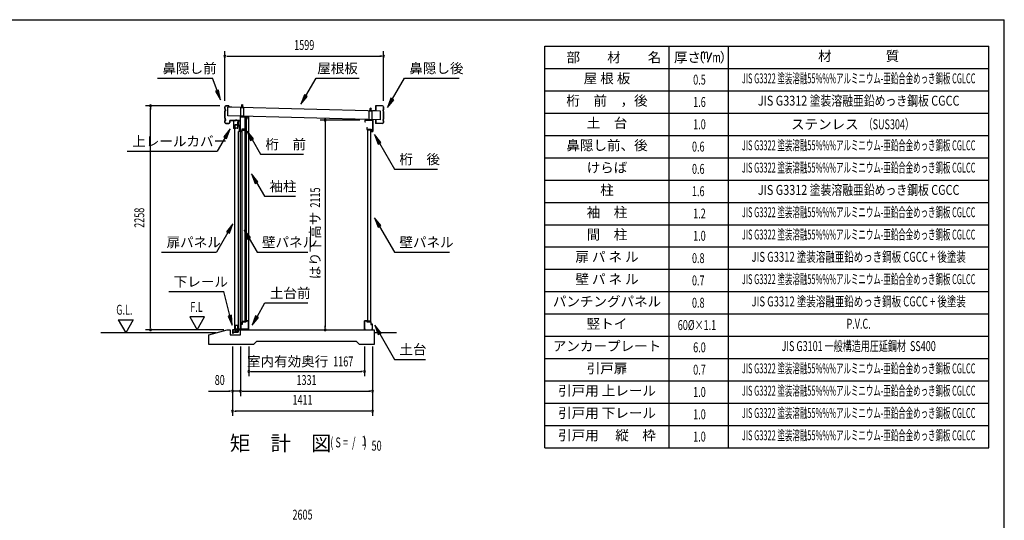
# Model space of a CAD drawing. Extents: x 543 to 20478, y 226 to 14052.
# Drawn here: x 10556 to 20478, y 9003 to 14052 of the extents above; entities that cross this region are included whole.
import ezdxf
from ezdxf.enums import TextEntityAlignment as Align

# ---------------------------------------------------------------- set-up
doc = ezdxf.new("R2010")
doc.units = 0
doc.header["$LTSCALE"] = 50
doc.header["$MEASUREMENT"] = 0
doc.linetypes.add('DASHED', pattern=[0.75, 0.5, -0.25])
for name, color, linetype in [('HIKIDASHI', 6, 'CONTINUOUS'), ('LM1', 1, 'CONTINUOUS'), ('LM2', 2, 'CONTINUOUS'), ('LM3', 4, 'CONTINUOUS'), ('LW1', 4, 'CONTINUOUS'), ('M1', 4, 'CONTINUOUS'), ('SUNPOU', 4, 'CONTINUOUS'), ('WAKUSEN-01', 50, 'CONTINUOUS'), ('ガイドロ_ラ_', 7, 'CONTINUOUS'), ('パネル受フレ_ム', 2, 'CONTINUOUS'), ('レ_ルカバ_２５', 2, 'CONTINUOUS'), ('上レ_ル２５', 4, 'CONTINUOUS'), ('下レ_ル２５', 4, 'CONTINUOUS'), ('土台横', 6, 'CONTINUOUS'), ('壁パネル', 4, 'CONTINUOUS'), ('屋根', 7, 'CONTINUOUS'), ('布基礎', 2, 'CONTINUOUS'), ('戸車', 7, 'CONTINUOUS'), ('扉上枠２５', 7, 'CONTINUOUS'), ('扉下枠２５', 7, 'CONTINUOUS'), ('扉縦枠外', 7, 'CONTINUOUS'), ('桁前２５', 6, 'CONTINUOUS'), ('桁後２５', 6, 'CONTINUOUS'), ('袖柱', 3, 'CONTINUOUS'), ('鼻隠し２５', 4, 'CONTINUOUS')]:
    doc.layers.add(name, color=color, linetype=linetype)
doc.styles.add('00', font='ROMANS', dxfattribs={"width": 0.666667, "bigfont": 'BIGFONT'})
doc.styles.add('01', font='ROMANS', dxfattribs={"height": 3, "bigfont": 'BIGFONT'})

msp = doc.modelspace()

# ---------------------------------------------------------------- linework, layer by layer
at = {"layer": 'HIKIDASHI'}
for p, q in [((11945.1, 13462.5), (12498.5, 13462.5)), ((12544.2, 13336.9), (12498.5, 13462.5)), ((13439.8, 13285.9), (13541.8, 13462.5)), ((13541.8, 13462.5), (13975.2, 13462.5)), ((14311.2, 13252.6), (14432.4, 13462.5)), ((14432.4, 13462.5), (14985.7, 13462.5)), ((12559.9, 13342.6), (12528.5, 13331.2)), ((12528.5, 13331.2), (12578.4, 13242.9)), ((12578.4, 13242.9), (12559.9, 13342.6)), ((13425.4, 13294.2), (13389.8, 13199.3)), ((13389.8, 13199.3), (13454.3, 13277.5)), ((13454.3, 13277.5), (13425.4, 13294.2)), ((14296.8, 13261), (14261.2, 13166)), ((14261.2, 13166), (14325.6, 13244.3)), ((14325.6, 13244.3), (14296.8, 13261)), ((12677, 12950.6), (12612.6, 12872.3)), ((12641.4, 12855.6), (12677, 12950.6)), ((12911.7, 12850.9), (12847.2, 12929.1)), ((12847.2, 12929.1), (12882.8, 12834.2)), ((12627, 12864), (12547.1, 12725.6)), ((12612.6, 12872.3), (12641.4, 12855.6)), ((12882.8, 12834.2), (12911.7, 12850.9)), ((12897.2, 12842.5), (12982.2, 12695.4)), ((14195.6, 12815), (14131.2, 12893.3)), ((14131.2, 12893.3), (14166.7, 12798.4)), ((14166.7, 12798.4), (14195.6, 12815)), ((14181.2, 12806.7), (14332.4, 12544.8)), ((11640.4, 12725.6), (12547.1, 12725.6)), ((12982.2, 12695.4), (13415.5, 12695.4)), ((14332.4, 12544.8), (14765.7, 12544.8)), ((12957, 12417.8), (12892.5, 12496.1)), ((12892.5, 12496.1), (12928.1, 12401.2)), ((12928.1, 12401.2), (12957, 12417.8)), ((12942.5, 12409.5), (13022.4, 12271.1)), ((13022.4, 12271.1), (13335.8, 12271.1)), ((14196.3, 11976.4), (14131.8, 12054.7)), ((14131.8, 12054.7), (14167.4, 11959.8)), ((12654.2, 11906), (12539.5, 11707.4)), ((12704.2, 11992.6), (12639.7, 11914.4)), ((12639.7, 11914.4), (12668.6, 11897.7)), ((12668.6, 11897.7), (12704.2, 11992.6)), ((12882, 11854.1), (12817.5, 11932.4)), ((12817.5, 11932.4), (12853.1, 11837.4)), ((14167.4, 11959.8), (14196.3, 11976.4)), ((14181.8, 11968.1), (14332.4, 11707.4)), ((12853.1, 11837.4), (12882, 11854.1)), ((12867.5, 11845.8), (12947.4, 11707.4)), ((11986.1, 11707.4), (12539.5, 11707.4)), ((12947.4, 11707.4), (13458.1, 11707.4)), ((14332.4, 11707.4), (14885.7, 11707.4)), ((12058.3, 11309.5), (12611.6, 11309.5)), ((12672.6, 11067.6), (12611.6, 11309.5)), ((12947.4, 11056.6), (13027.3, 11195)), ((13027.3, 11195), (13460.6, 11195)), ((12688.8, 11071.7), (12656.5, 11063.5)), ((12656.5, 11063.5), (12697.1, 10970.7)), ((12697.1, 10970.7), (12688.8, 11071.7)), ((12933, 11064.9), (12897.4, 10970)), ((12897.4, 10970), (12961.8, 11048.2)), ((12961.8, 11048.2), (12933, 11064.9)), ((14198.3, 10892.2), (14133.8, 10970.5)), ((14133.8, 10970.5), (14169.4, 10875.6)), ((14169.4, 10875.6), (14198.3, 10892.2)), ((14183.8, 10883.9), (14332.4, 10626.6)), ((14332.4, 10626.6), (14645.7, 10626.6))]:
    msp.add_line(p, q, dxfattribs=at)
for points in [[(12528.5, 13331.2), (12559.9, 13342.6), (12578.4, 13242.9)], [(13425.4, 13294.2), (13454.3, 13277.5), (13389.8, 13199.3)], [(14296.8, 13261), (14325.6, 13244.3), (14261.2, 13166)], [(12641.4, 12855.6), (12612.6, 12872.3), (12677, 12950.6)], [(12911.7, 12850.9), (12882.8, 12834.2), (12847.2, 12929.1)], [(14195.6, 12815), (14166.7, 12798.4), (14131.2, 12893.3)], [(12957, 12417.8), (12928.1, 12401.2), (12892.5, 12496.1)], [(14196.3, 11976.4), (14167.4, 11959.8), (14131.8, 12054.7)], [(12668.6, 11897.7), (12639.7, 11914.4), (12704.2, 11992.6)], [(12882, 11854.1), (12853.1, 11837.4), (12817.5, 11932.4)], [(12656.5, 11063.5), (12688.8, 11071.7), (12697.1, 10970.7)], [(12933, 11064.9), (12961.8, 11048.2), (12897.4, 10970)], [(14198.3, 10892.2), (14169.4, 10875.6), (14133.8, 10970.5)]]:
    msp.add_solid(points, dxfattribs=at)
at = {"layer": 'LM2'}
msp.add_line((17491, 13622.5), (17529.6, 13722.5), dxfattribs=at)
at = {"layer": 'LW1'}
for p, q in [((15849, 9735), (15849, 13785)), ((15849, 13785), (20321, 13785)), ((17099, 9735), (17099, 13785)), ((17699, 9735), (17699, 13785)), ((20321, 9735), (20321, 13785)), ((15849, 13560), (20321, 13560)), ((15849, 13335), (20321, 13335)), ((15849, 13110), (20321, 13110)), ((15849, 12885), (20321, 12885)), ((15849, 12660), (20321, 12660)), ((15849, 12435), (20321, 12435)), ((15849, 12210), (20321, 12210)), ((15849, 11985), (20321, 11985)), ((15849, 11760), (20321, 11760)), ((15849, 11535), (20321, 11535)), ((15849, 11310), (20321, 11310)), ((15849, 11085), (20321, 11085)), ((15849, 10860), (20321, 10860)), ((15849, 10635), (20321, 10635)), ((15849, 10410), (20321, 10410)), ((15849, 10185), (20321, 10185)), ((15849, 9960), (20321, 9960)), ((15849, 9735), (20321, 9735))]:
    msp.add_line(p, q, dxfattribs=at)
at = {"layer": 'SUNPOU'}
for p, q in [((12623.9, 13234.1), (12623.9, 13734.1)), ((14222.9, 13234.1), (14222.9, 13734.1)), ((12642.7, 13684.1), (12661.4, 13684.1)), ((12648.9, 13684.1), (14197.9, 13684.1)), ((14204.2, 13684.1), (14185.4, 13684.1)), ((12573.9, 13184.1), (11823.9, 13184.1)), ((11873.9, 13165.4), (11873.9, 13146.6)), ((11873.9, 10950.5), (11873.9, 13159.1)), ((13983.1, 13040.5), (13583.1, 13040.5)), ((13633.1, 13021.8), (13633.1, 13003)), ((13633.1, 13015.5), (13633.1, 10950.5)), ((11548.9, 11025.4), (11623.9, 10895.5)), ((11548.9, 11025.4), (11698.9, 11025.4)), ((11698.9, 11025.4), (11623.9, 10895.5)), ((12419, 11055.4), (12269, 11055.4)), ((12269, 11055.4), (12344, 10925.5)), ((12344, 10925.5), (12419, 11055.4)), ((12614.1, 10925.5), (11823.9, 10925.5)), ((11873.9, 10944.2), (11873.9, 10963)), ((13633.1, 10944.2), (13633.1, 10963)), ((12535.2, 10895.5), (11373.9, 10895.5)), ((14354, 10895.5), (14127.1, 10895.5)), ((12700.5, 10755.5), (12700.5, 10055.5)), ((12780.5, 10755.5), (12780.5, 10255.5)), ((12864, 10755.5), (12864, 10455.5)), ((14029.9, 10755.5), (14029.9, 10455.5)), ((14111.5, 10755.5), (14111.5, 10055.5)), ((12882.8, 10505.5), (12901.5, 10505.5)), ((12889, 10505.5), (14004.9, 10505.5)), ((14011.2, 10505.5), (13992.4, 10505.5)), ((12458.1, 10305.5), (12675.5, 10305.5)), ((12681.8, 10305.5), (12663, 10305.5)), ((12780.5, 10305.5), (12700.5, 10305.5)), ((12799.3, 10305.5), (12818, 10305.5)), ((12799.3, 10305.5), (12818, 10305.5)), ((12805.5, 10305.5), (14086.5, 10305.5)), ((12805.5, 10305.5), (12830.5, 10305.5)), ((14092.8, 10305.5), (14074, 10305.5)), ((12719.3, 10105.5), (12738, 10105.5)), ((14086.5, 10105.5), (12725.5, 10105.5)), ((14092.8, 10105.5), (14074, 10105.5))]:
    msp.add_line(p, q, dxfattribs=at)
for centre, radius, start, end in [((12623.9, 13684.1), 9.38, 0, 180), ((14222.9, 13684.1), 9.38, 0, 180), ((12623.9, 13684.1), 9.38, 180, 0), ((14222.9, 13684.1), 9.38, 180, 0), ((11873.9, 13184.1), 9.38, 90, 270), ((11873.9, 13184.1), 9.38, 270, 90), ((13633.1, 13040.5), 9.37, 90, 270), ((13633.1, 13040.5), 9.37, 270, 90), ((11873.9, 10925.5), 9.37, 90, 270), ((11873.9, 10925.5), 9.37, 270, 90), ((13633.1, 10925.5), 9.37, 90, 270), ((13633.1, 10925.5), 9.37, 270, 90), ((12864, 10505.5), 9.38, 0, 180), ((12864, 10505.5), 9.38, 180, 0), ((14029.9, 10505.5), 9.38, 0, 180), ((14029.9, 10505.5), 9.38, 180, 0), ((12700.5, 10305.5), 9.38, 0, 180), ((12700.5, 10305.5), 9.38, 180, 0), ((12780.5, 10305.5), 9.38, 0, 180), ((12780.5, 10305.5), 9.38, 0, 180), ((12780.5, 10305.5), 9.38, 180, 0), ((12780.5, 10305.5), 9.38, 180, 0), ((14111.5, 10305.5), 9.38, 0, 180), ((14111.5, 10305.5), 9.38, 180, 0), ((12700.5, 10105.5), 9.38, 0, 180), ((12700.5, 10105.5), 9.38, 180, 0), ((14111.5, 10105.5), 9.38, 0, 180), ((14111.5, 10105.5), 9.38, 180, 0)]:
    msp.add_arc(centre, radius, start, end, dxfattribs=at)
at = {"layer": 'WAKUSEN-01'}
for p in [(542.5, 14052.5), (20477.5, 517.5)]:
    msp.add_line(p, (20477.5, 14052.5), dxfattribs=at)
at = {"layer": 'ガイドロ_ラ_'}
for p, q in [((12731.8, 10910.7), (12730.6, 10923.2)), ((12747.3, 10925.4), (12732.6, 10925.4)), ((12733.4, 10932.5), (12733.4, 10925.9)), ((12746.4, 10932.5), (12733.4, 10932.5)), ((12746.4, 10930.9), (12733.4, 10930.9)), ((12746.4, 10927.5), (12733.4, 10927.5)), ((12746.4, 10925.9), (12733.4, 10925.9)), ((12746.4, 10932.5), (12746.4, 10925.9)), ((12749.2, 10923.2), (12748.1, 10910.7)), ((12746.1, 10908.9), (12733.8, 10908.9)), ((12745, 10908.4), (12734.8, 10908.4)), ((12734.8, 10908.4), (12734.8, 10907.4)), ((12745, 10907.4), (12734.8, 10907.4)), ((12745, 10908.4), (12745, 10907.4))]:
    msp.add_line(p, q, dxfattribs=at)
at = {"layer": 'ガイドロ_ラ_', "linetype": 'DASHED'}
for p, q in [((12736.8, 10925.9), (12736.8, 10925.4)), ((12743, 10925.9), (12743, 10925.4)), ((12736.8, 10908.9), (12736.8, 10908.4)), ((12743, 10908.9), (12743, 10908.4))]:
    msp.add_line(p, q, dxfattribs=at)
at = {"layer": 'ガイドロ_ラ_'}
for centre, start, end in [((12732.6, 10923.4), 90, 185.19443), ((12747.3, 10923.4), 354.80557, 90), ((12733.8, 10910.9), 185.19443, 270), ((12746.1, 10910.9), 270, 354.80557)]:
    msp.add_arc(centre, 2, start, end, dxfattribs=at)
at = {"layer": 'パネル受フレ_ム'}
for p, q in [((12798.9, 13197.2), (12794.9, 13193.2)), ((12798.9, 13197.2), (12802.9, 13193.2)), ((12813.9, 13167.2), (12783.9, 13167.2)), ((12783.9, 13075.5), (12783.9, 13167.2)), ((12813.9, 13164.9), (12783.9, 13164.9)), ((12792.9, 13163.9), (12792.9, 13164.9)), ((12804.9, 13163.9), (12792.9, 13163.9)), ((12794.9, 13167.2), (12794.9, 13193.2)), ((12795.7, 13167.2), (12795.7, 13194)), ((12802.1, 13167.2), (12802.1, 13194)), ((12802.9, 13167.2), (12802.9, 13193.2)), ((12804.9, 13163.9), (12804.9, 13164.9)), ((12813.9, 13075.5), (12813.9, 13167.2)), ((14078.1, 13040.5), (14078.1, 13132.2)), ((14108.1, 13132.2), (14078.1, 13132.2)), ((14108.1, 13129.9), (14078.1, 13129.9)), ((14087.1, 13128.9), (14087.1, 13129.9)), ((14099.1, 13128.9), (14087.1, 13128.9)), ((14093.1, 13162.2), (14089.1, 13158.2)), ((14089.1, 13132.2), (14089.1, 13158.2)), ((14089.9, 13132.2), (14089.9, 13159)), ((14093.1, 13162.2), (14097.1, 13158.2)), ((14096.3, 13132.2), (14096.3, 13159)), ((14097.1, 13132.2), (14097.1, 13158.2)), ((14099.1, 13128.9), (14099.1, 13129.9)), ((14108.1, 13040.5), (14108.1, 13132.2)), ((12813.9, 13077.8), (12783.9, 13077.8)), ((12813.9, 13075.5), (12783.9, 13075.5)), ((14108.1, 13042.8), (14078.1, 13042.8)), ((14108.1, 13040.5), (14078.1, 13040.5))]:
    msp.add_line(p, q, dxfattribs=at)
at = {"layer": 'レ_ルカバ_２５'}
for p, q in [((12777.9, 13035.5), (12708.9, 13035.5)), ((12708.9, 13035.5), (12708.9, 12955.5)), ((12778.9, 13034.5), (12709.9, 13034.5)), ((12709.9, 13034.5), (12709.9, 12956.5)), ((12778.9, 13055.5), (12777.9, 13055.5)), ((12777.9, 13055.5), (12777.9, 13035.5)), ((12778.9, 13055.5), (12778.9, 13034.5)), ((12716.9, 12955.5), (12708.9, 12955.5)), ((12715.9, 12956.5), (12709.9, 12956.5)), ((12716.9, 12961.5), (12715.9, 12961.5)), ((12715.9, 12961.5), (12715.9, 12956.5)), ((12716.9, 12961.5), (12716.9, 12955.5))]:
    msp.add_line(p, q, dxfattribs=at)
at = {"layer": '上レ_ル２５'}
for p, q in [((12759.4, 12997.5), (12759.4, 12988.5)), ((12760.4, 12997.5), (12760.4, 12989.5)), ((12761.4, 12997.5), (12761.4, 12992.5)), ((12768.9, 13033.5), (12778.9, 13033.5)), ((12768.9, 13033.5), (12768.9, 13032.5)), ((12768.9, 13032.5), (12777.9, 13032.5)), ((12777.9, 13032.5), (12777.9, 12989.5)), ((12778.9, 13033.5), (12778.9, 12988.5)), ((12759.4, 12988.5), (12778.9, 12988.5)), ((12760.4, 12992.5), (12761.4, 12992.5)), ((12760.4, 12989.5), (12777.9, 12989.5))]:
    msp.add_line(p, q, dxfattribs=at)
msp.add_arc((12760.4, 12997.5), 1, 0, 180, dxfattribs=at)
at = {"layer": '下レ_ル２５'}
for p, q in [((12731.1, 10925.5), (12701.6, 10925.5)), ((12701.6, 10925.5), (12701.6, 10890.5)), ((12702.6, 10891.5), (12702.6, 10924.5)), ((12702.6, 10924.5), (12730.1, 10924.5)), ((12703.6, 10921.5), (12703.6, 10901)), ((12704.6, 10921.5), (12703.6, 10921.5)), ((12704.6, 10902), (12704.6, 10921.5)), ((12730.1, 10924.5), (12730.1, 10902.5)), ((12731.1, 10903.5), (12731.1, 10925.5)), ((12756.1, 10925.5), (12748.1, 10925.5)), ((12748.1, 10925.5), (12748.1, 10903.5)), ((12749.1, 10902.5), (12749.1, 10924.5)), ((12749.1, 10924.5), (12755.1, 10924.5)), ((12755.1, 10924.5), (12755.1, 10919.5)), ((12755.1, 10919.5), (12756.1, 10919.5)), ((12756.1, 10919.5), (12756.1, 10925.5)), ((12781.1, 10925.5), (12756.1, 10925.5)), ((12756.1, 10925.5), (12756.1, 10902)), ((12757.1, 10901), (12757.1, 10924.5)), ((12757.1, 10924.5), (12782.1, 10924.5)), ((12796.1, 10997.5), (12781.1, 10997.5)), ((12781.1, 10997.5), (12781.1, 10925.5)), ((12782.1, 10924.5), (12782.1, 10996.5)), ((12782.1, 10996.5), (12795.1, 10996.5)), ((12795.1, 10996.5), (12795.1, 10991.5)), ((12795.1, 10991.5), (12796.1, 10991.5)), ((12796.1, 10991.5), (12796.1, 10997.5)), ((12701.6, 10890.5), (12711.6, 10890.5)), ((12711.6, 10891.5), (12702.6, 10891.5)), ((12703.6, 10901), (12757.1, 10901)), ((12756.1, 10902), (12704.6, 10902)), ((12711.6, 10890.5), (12711.6, 10891.5)), ((12730.1, 10902.5), (12749.1, 10902.5)), ((12748.1, 10903.5), (12731.1, 10903.5))]:
    msp.add_line(p, q, dxfattribs=at)
at = {"layer": '土台横'}
for p, q in [((12836.1, 11005.5), (12836.1, 11015.5)), ((12836.1, 11015.5), (12862.1, 11015.5)), ((12837.1, 11014.5), (12837.1, 11004.5)), ((12861.1, 11014.5), (12837.1, 11014.5)), ((12861.1, 10926.5), (12861.1, 11014.5)), ((12862.1, 11015.5), (12862.1, 10925.5)), ((14029.9, 11015.5), (14029.9, 10925.5)), ((14055.9, 11015.5), (14029.9, 11015.5)), ((14030.9, 11014.5), (14054.9, 11014.5)), ((14030.9, 10926.5), (14030.9, 11014.5)), ((14054.9, 11014.5), (14054.9, 11004.5)), ((14055.9, 11005.5), (14055.9, 11015.5)), ((12782.1, 10980.5), (12796.1, 10980.5)), ((12782.1, 10925.5), (12782.1, 10980.5)), ((12792.1, 10925.5), (12782.1, 10925.5)), ((12797.1, 10979.5), (12783.1, 10979.5)), ((12783.1, 10979.5), (12783.1, 10926.5)), ((12783.1, 10926.5), (12792.1, 10926.5)), ((12792.1, 10926.5), (12792.1, 10925.5)), ((12796.1, 11005.5), (12836.1, 11005.5)), ((12796.1, 10980.5), (12796.1, 11005.5)), ((12797.1, 11004.5), (12797.1, 10979.5)), ((12837.1, 11004.5), (12797.1, 11004.5)), ((12852.1, 10926.5), (12861.1, 10926.5)), ((12852.1, 10925.5), (12852.1, 10926.5)), ((12862.1, 10925.5), (12852.1, 10925.5)), ((14029.9, 10925.5), (14039.9, 10925.5)), ((14039.9, 10926.5), (14030.9, 10926.5)), ((14039.9, 10925.5), (14039.9, 10926.5)), ((14054.9, 11004.5), (14094.9, 11004.5)), ((14095.9, 11005.5), (14055.9, 11005.5)), ((14094.9, 11004.5), (14094.9, 10979.5)), ((14094.9, 10979.5), (14108.9, 10979.5)), ((14095.9, 10980.5), (14095.9, 11005.5)), ((14109.9, 10980.5), (14095.9, 10980.5)), ((14099.9, 10926.5), (14099.9, 10925.5)), ((14108.9, 10926.5), (14099.9, 10926.5)), ((14099.9, 10925.5), (14109.9, 10925.5)), ((14108.9, 10979.5), (14108.9, 10926.5)), ((14109.9, 10925.5), (14109.9, 10980.5))]:
    msp.add_line(p, q, dxfattribs=at)
at = {"layer": '壁パネル'}
for p, q in [((12797.1, 11005.5), (12797.1, 12943.5)), ((12826.4, 12943.5), (12797.1, 12943.5)), ((12797.8, 12942.8), (12797.8, 12938.5)), ((12826.4, 12942.8), (12797.8, 12942.8)), ((12797.8, 12938.5), (12827.1, 12938.5)), ((12812.1, 12942.8), (12812.1, 12938.5)), ((12821.1, 12942.8), (12821.1, 12942.1)), ((12821.1, 12942.1), (12826.4, 12942.1)), ((12827.1, 11010.5), (12827.1, 12938.5)), ((14064.9, 11010.5), (14064.9, 12938.5)), ((14094.2, 12938.5), (14064.9, 12938.5)), ((14065.6, 12943.5), (14094.9, 12943.5)), ((14065.6, 12942.8), (14094.2, 12942.8)), ((14070.9, 12942.1), (14065.6, 12942.1)), ((14070.9, 12942.8), (14070.9, 12942.1)), ((14079.9, 12942.8), (14079.9, 12938.5)), ((14094.2, 12942.8), (14094.2, 12938.5)), ((14094.9, 11005.5), (14094.9, 12943.5)), ((12826.4, 11005.5), (12797.1, 11005.5)), ((12797.8, 11010.5), (12827.1, 11010.5)), ((12797.8, 11006.2), (12797.8, 11010.5)), ((12826.4, 11006.2), (12797.8, 11006.2)), ((12812.1, 11006.2), (12812.1, 11010.5)), ((12821.1, 11006.2), (12821.1, 11006.9)), ((12821.1, 11006.9), (12826.4, 11006.9)), ((14094.2, 11010.5), (14064.9, 11010.5)), ((14070.9, 11006.9), (14065.6, 11006.9)), ((14065.6, 11006.2), (14094.2, 11006.2)), ((14065.6, 11005.5), (14094.9, 11005.5)), ((14070.9, 11006.2), (14070.9, 11006.9)), ((14079.9, 11006.2), (14079.9, 11010.5)), ((14094.2, 11006.2), (14094.2, 11010.5))]:
    msp.add_line(p, q, dxfattribs=at)
for centre, start, end in [((12826.4, 12942.8), 270, 90), ((14065.6, 12942.8), 90, 270), ((12826.4, 11006.2), 270, 90), ((14065.6, 11006.2), 90, 270)]:
    msp.add_arc(centre, 0.7, start, end, dxfattribs=at)
at = {"layer": '屋根'}
for p, q in [((12652.3, 13082.2), (12654, 13170.7)), ((14192.6, 13131.2), (12654, 13170.7)), ((12798.9, 13164.5), (12799, 13171)), ((14092.6, 13129.5), (14092.7, 13136)), ((14191, 13042.7), (14192.6, 13131.2)), ((14191, 13042.7), (12652.3, 13082.2))]:
    msp.add_line(p, q, dxfattribs=at)
at = {"layer": '布基礎'}
for p, q in [((12460.5, 10875.5), (12647.1, 10925.5)), ((12647.1, 10925.5), (12677.1, 10925.5)), ((12677.1, 10925.5), (12677.1, 10875.5)), ((12782.1, 10875.5), (12782.1, 10925.5)), ((12782.1, 10925.5), (14127.1, 10925.5)), ((14127.1, 10925.5), (14127.1, 10775.5)), ((12460.5, 10775.5), (12460.5, 10875.5)), ((12677.1, 10875.5), (12782.1, 10875.5)), ((12912.1, 10775.5), (12460.5, 10775.5)), ((12942.1, 10805.5), (12912.1, 10775.5)), ((13950.1, 10805.5), (12942.1, 10805.5)), ((13980.1, 10775.5), (13950.1, 10805.5)), ((14127.1, 10775.5), (13980.1, 10775.5))]:
    msp.add_line(p, q, dxfattribs=at)
at = {"layer": '戸車'}
for p, q in [((12753.7, 12994.7), (12753.7, 13023.5)), ((12753.7, 13023.5), (12754.9, 13023.5)), ((12754.9, 12993.5), (12754.9, 13023.5)), ((12756.7, 12992.5), (12756.7, 13032.5)), ((12756.7, 13032.5), (12757.7, 13032.5)), ((12757.7, 12992.5), (12757.7, 13032.5)), ((12763.2, 12992.5), (12763.2, 13032.5)), ((12763.2, 13032.5), (12764.2, 13032.5)), ((12764.2, 12992.5), (12764.2, 13032.5)), ((12736.9, 12993.5), (12736.9, 12994.7)), ((12736.9, 12994.7), (12753.7, 12994.7)), ((12736.9, 12993.5), (12754.9, 12993.5)), ((12756.7, 12992.5), (12757.7, 12992.5)), ((12763.2, 12992.5), (12764.2, 12992.5))]:
    msp.add_line(p, q, dxfattribs=at)
at = {"layer": '戸車', "linetype": 'Continuous'}
for p, q in [((12754.9, 13017.5), (12756.7, 13017.5)), ((12754.9, 13007.5), (12756.7, 13007.5))]:
    msp.add_line(p, q, dxfattribs=at)
at = {"layer": '戸車'}
for centre, start, end in [((12760.4, 13029.2), 180, 0), ((12760.4, 12995.7), 0, 180)]:
    msp.add_arc(centre, 2.75, start, end, dxfattribs=at)
at = {"layer": '扉上枠２５'}
for p, q in [((12725.9, 12957.5), (12725.9, 12993.5)), ((12725.9, 12993.5), (12754.9, 12993.5)), ((12725.9, 12957.5), (12732.9, 12957.5)), ((12726.9, 12958.5), (12726.9, 12992.5)), ((12726.9, 12992.5), (12753.9, 12992.5)), ((12726.9, 12958.5), (12732.9, 12958.5)), ((12732.9, 12957.5), (12732.9, 12958.5)), ((12747.9, 12958.5), (12747.9, 12957.5)), ((12747.9, 12958.5), (12753.9, 12958.5)), ((12747.9, 12957.5), (12754.9, 12957.5)), ((12753.9, 12958.5), (12753.9, 12992.5)), ((12754.9, 12957.5), (12754.9, 12993.5))]:
    msp.add_line(p, q, dxfattribs=at)
at = {"layer": '扉下枠２５'}
for p, q in [((12725.9, 10968.5), (12732.9, 10968.5)), ((12725.9, 10968.5), (12725.9, 10932.5)), ((12725.9, 10932.5), (12754.9, 10932.5)), ((12726.9, 10967.5), (12732.9, 10967.5)), ((12726.9, 10967.5), (12726.9, 10933.5)), ((12726.9, 10933.5), (12753.9, 10933.5)), ((12732.9, 10968.5), (12732.9, 10967.5)), ((12747.9, 10968.5), (12754.9, 10968.5)), ((12747.9, 10967.5), (12747.9, 10968.5)), ((12747.9, 10967.5), (12753.9, 10967.5)), ((12753.9, 10967.5), (12753.9, 10933.5)), ((12754.9, 10968.5), (12754.9, 10932.5))]:
    msp.add_line(p, q, dxfattribs=at)
at = {"layer": '扉縦枠外'}
for p, q in [((12724.9, 10932.5), (12724.9, 12993.5)), ((12752.9, 12993.5), (12724.9, 12993.5)), ((12753.9, 12988.5), (12752.9, 12988.5)), ((12753.9, 12988.5), (12770.4, 12974.5)), ((12771.4, 12974.5), (12770.4, 12974.5)), ((12771.4, 12923.5), (12771.4, 12974.5)), ((12752.9, 10932.5), (12724.9, 10932.5)), ((12753.9, 10937.5), (12752.9, 10937.5)), ((12762, 10944.4), (12753.9, 10937.5))]:
    msp.add_line(p, q, dxfattribs=at)
at = {"layer": '扉縦枠外', "linetype": 'DASHED'}
for p, q in [((12752.9, 12957), (12724.9, 12957)), ((12752.9, 12988.5), (12752.9, 12993.5)), ((12752.9, 10969), (12724.9, 10969)), ((12752.9, 10932.5), (12752.9, 10969))]:
    msp.add_line(p, q, dxfattribs=at)
at = {"layer": '桁前２５'}
for p, q in [((12778.9, 13075.5), (12778.9, 12925.5)), ((12858.9, 13075.5), (12778.9, 13075.5)), ((12780.5, 12927.1), (12780.5, 13073.9)), ((12780.5, 13073.9), (12857.3, 13073.9)), ((12850.9, 13057.1), (12850.9, 13055.5)), ((12857.3, 13057.1), (12850.9, 13057.1)), ((12850.9, 13055.5), (12858.9, 13055.5)), ((12857.3, 13073.9), (12857.3, 13057.1)), ((12858.9, 13055.5), (12858.9, 13075.5)), ((12778.9, 12925.5), (12796.9, 12925.5)), ((12795.3, 12927.1), (12780.5, 12927.1)), ((12795.3, 12947.1), (12795.3, 12927.1)), ((12837.3, 12947.1), (12795.3, 12947.1)), ((12796.9, 12925.5), (12796.9, 12945.5)), ((12796.9, 12945.5), (12838.9, 12945.5)), ((12838.9, 12965.5), (12830.9, 12965.5)), ((12830.9, 12965.5), (12830.9, 12963.9)), ((12830.9, 12963.9), (12837.3, 12963.9)), ((12837.3, 12963.9), (12837.3, 12947.1)), ((12838.9, 12945.5), (12838.9, 12965.5))]:
    msp.add_line(p, q, dxfattribs=at)
at = {"layer": '桁後２５'}
for p, q in [((14033.1, 13040.5), (14033.1, 13020.5)), ((14033.1, 13040.5), (14113.1, 13040.5)), ((14033.1, 13020.5), (14041.1, 13020.5)), ((14034.7, 13038.9), (14034.7, 13022.1)), ((14034.7, 13038.9), (14111.5, 13038.9)), ((14034.7, 13022.1), (14041.1, 13022.1)), ((14041.1, 13022.1), (14041.1, 13020.5)), ((14111.5, 13038.9), (14111.5, 12927.1)), ((14113.1, 13040.5), (14113.1, 12925.5)), ((14053.1, 12965.5), (14053.1, 12945.5)), ((14053.1, 12965.5), (14061.1, 12965.5)), ((14053.1, 12945.5), (14095.1, 12945.5)), ((14054.7, 12963.9), (14054.7, 12947.1)), ((14054.7, 12963.9), (14061.1, 12963.9)), ((14054.7, 12947.1), (14096.7, 12947.1)), ((14061.1, 12965.5), (14061.1, 12963.9)), ((14095.1, 12945.5), (14095.1, 12925.5)), ((14095.1, 12925.5), (14113.1, 12925.5)), ((14096.7, 12947.1), (14096.7, 12927.1)), ((14096.7, 12927.1), (14111.5, 12927.1))]:
    msp.add_line(p, q, dxfattribs=at)
at = {"layer": '袖柱'}
for p, q in [((12780.5, 10930.5), (12780.5, 13073.5)), ((12864, 13073.5), (12780.5, 13073.5)), ((12827, 11005.5), (12827, 13073.5)), ((12842, 11015.5), (12842, 13073.5)), ((12864, 10930.5), (12864, 13073.5)), ((12762, 10930.5), (12762, 12923.5)), ((12780.5, 12923.5), (12762, 12923.5)), ((12864, 11015.5), (12842, 11015.5)), ((12862.8, 11015.5), (12862.8, 10930.5)), ((12864, 10930.5), (12762, 10930.5)), ((12793.7, 10980.5), (12780.5, 10980.5)), ((12781.7, 10980.5), (12781.7, 10930.5)), ((12795.7, 10982.5), (12793.7, 10980.5)), ((12827, 11005.5), (12795.7, 11005.5)), ((12795.7, 11005.5), (12795.7, 10982.5))]:
    msp.add_line(p, q, dxfattribs=at)
at = {"layer": '鼻隠し２５'}
for p, q in [((12623.9, 13156.1), (12623.9, 13173.5)), ((12625.9, 13154.1), (12623.9, 13156.1)), ((12623.9, 13128.1), (12627.9, 13132.1)), ((12623.9, 13060.1), (12623.9, 13128.1)), ((12624.5, 13173.5), (12624.5, 13156.4)), ((12624.5, 13156.4), (12626.5, 13154.4)), ((12628.5, 13131.9), (12624.5, 13127.9)), ((12624.5, 13127.9), (12624.5, 13060.4)), ((12625.9, 13144.1), (12625.9, 13154.1)), ((12627.9, 13142.1), (12625.9, 13144.1)), ((12626.5, 13154.4), (12626.5, 13144.4)), ((12626.5, 13144.4), (12628.5, 13142.4)), ((12627.9, 13132.1), (12627.9, 13142.1)), ((12628.5, 13142.4), (12628.5, 13131.9)), ((12634.5, 13184.1), (12663.9, 13184.1)), ((12663.3, 13183.5), (12634.5, 13183.5)), ((12663.3, 13171.5), (12663.3, 13183.5)), ((12693.3, 13171.5), (12663.3, 13171.5)), ((12663.9, 13184.1), (12663.9, 13172.1)), ((12663.9, 13172.1), (12693.3, 13172.1)), ((12687.9, 13170.9), (12687.9, 13171.5)), ((12693.3, 13170.9), (12687.9, 13170.9)), ((14142.9, 13133.1), (14113.5, 13133.1)), ((14143.5, 13132.5), (14113.5, 13132.5)), ((14118.9, 13131.9), (14113.5, 13131.9)), ((14118.9, 13132.5), (14118.9, 13131.9)), ((14212.3, 13184.1), (14142.9, 13184.1)), ((14142.9, 13184.1), (14142.9, 13133.1)), ((14212.3, 13183.5), (14143.5, 13183.5)), ((14143.5, 13183.5), (14143.5, 13132.5)), ((14220.3, 13144.4), (14218.3, 13142.4)), ((14218.3, 13142.4), (14218.3, 13131.9)), ((14218.3, 13131.9), (14222.3, 13127.9)), ((14218.9, 13142.1), (14220.9, 13144.1)), ((14218.9, 13132.1), (14218.9, 13142.1)), ((14222.9, 13128.1), (14218.9, 13132.1)), ((14222.3, 13156.4), (14220.3, 13154.4)), ((14220.3, 13154.4), (14220.3, 13144.4)), ((14220.9, 13154.1), (14222.9, 13156.1)), ((14220.9, 13144.1), (14220.9, 13154.1)), ((14222.3, 13173.5), (14222.3, 13156.4)), ((14222.3, 13127.9), (14222.3, 13060.4)), ((14222.9, 13156.1), (14222.9, 13173.5)), ((14222.9, 13060.1), (14222.9, 13128.1)), ((12625.9, 13058.1), (12623.9, 13060.1)), ((12623.9, 13032.1), (12627.9, 13036.1)), ((12623.9, 13014.7), (12623.9, 13032.1)), ((12624.5, 13060.4), (12626.5, 13058.4)), ((12628.5, 13035.9), (12624.5, 13031.9)), ((12624.5, 13031.9), (12624.5, 13014.7)), ((12625.9, 13048.1), (12625.9, 13058.1)), ((12627.9, 13046.1), (12625.9, 13048.1)), ((12626.5, 13058.4), (12626.5, 13048.4)), ((12626.5, 13048.4), (12628.5, 13046.4)), ((12627.9, 13036.1), (12627.9, 13046.1)), ((12628.5, 13046.4), (12628.5, 13035.9)), ((12634.5, 13004.7), (12663.3, 13004.7)), ((12663.3, 13004.1), (12634.5, 13004.1)), ((12673.3, 13014.7), (12673.3, 13036.7)), ((12673.3, 13036.7), (12738.3, 13036.7)), ((12738.9, 13036.1), (12673.9, 13036.1)), ((12673.9, 13036.1), (12673.9, 13014.7)), ((12738.3, 13036.7), (12738.3, 13046.1)), ((12738.3, 13046.1), (12738.9, 13046.1)), ((12738.9, 13046.1), (12738.9, 13036.1)), ((14152.9, 13043.1), (14142.9, 13043.1)), ((14142.9, 13043.1), (14142.9, 13004.1)), ((14212.3, 13004.1), (14142.9, 13004.1)), ((14152.9, 13042.5), (14143.5, 13042.5)), ((14143.5, 13042.5), (14143.5, 13004.7)), ((14212.3, 13004.7), (14143.5, 13004.7)), ((14152.9, 13043.1), (14152.9, 13042.5)), ((14220.3, 13048.4), (14218.3, 13046.4)), ((14218.3, 13046.4), (14218.3, 13035.9)), ((14218.3, 13035.9), (14222.3, 13031.9)), ((14218.9, 13046.1), (14220.9, 13048.1)), ((14218.9, 13036.1), (14218.9, 13046.1)), ((14222.9, 13032.1), (14218.9, 13036.1)), ((14222.3, 13060.4), (14220.3, 13058.4)), ((14220.3, 13058.4), (14220.3, 13048.4)), ((14220.9, 13058.1), (14222.9, 13060.1)), ((14220.9, 13048.1), (14220.9, 13058.1)), ((14222.3, 13031.9), (14222.3, 13014.7)), ((14222.9, 13014.7), (14222.9, 13032.1))]:
    msp.add_line(p, q, dxfattribs=at)
for centre, radius, start, end in [((12634.5, 13173.5), 10.6, 90, 180), ((12634.5, 13173.5), 10, 90, 180), ((12693.3, 13171.5), 0.6, 270, 90), ((14113.5, 13132.5), 0.6, 90, 270), ((14212.3, 13173.5), 10.6, 0, 90), ((14212.3, 13173.5), 10, 0, 90), ((12634.5, 13014.7), 10.6, 180, 270), ((12634.5, 13014.7), 10, 180, 270), ((12663.3, 13014.7), 10, 270, 360), ((12663.3, 13014.7), 10.6, 270, 360), ((14212.3, 13014.7), 10, 270, 0), ((14212.3, 13014.7), 10.6, 270, 0)]:
    msp.add_arc(centre, radius, start, end, dxfattribs=at)

# ---------------------------------------------------------------- texts
at = {"layer": 'HIKIDASHI', "style": '01'}
for s, p in [('鼻隠し前', (11995.1, 13512.5)), ('鼻隠し後', (14482.4, 13512.5)), ('上レールカバー', (11690.4, 12775.6)), ('桁\u3000前', (13032.2, 12745.4)), ('桁\u3000後', (14382.4, 12594.8)), ('袖柱', (13072.4, 12321.1)), ('扉パネル', (12036.1, 11757.4)), ('壁パネル', (12997.4, 11757.4)), ('壁パネル', (14382.4, 11757.4)), ('下レール', (12108.3, 11359.5)), ('土台前', (13077.3, 11245)), ('土台', (14382.4, 10676.6))]:
    msp.add_text(s, height=100, dxfattribs=at).set_placement(p)
msp.add_text('屋根板', height=100, dxfattribs=at).set_placement((13758.5, 13562.5), align=Align.MIDDLE_CENTER)
at = {"layer": 'LM1', "style": '01'}
msp.add_text('部\u3000\u3000材\u3000\u3000名', height=100, dxfattribs=at).set_placement((16066.3, 13622.5))
for s, p in [('屋 根 板', (16474, 13447.5)), ('桁\u3000前\u3000，後', (16474, 13222.5)), ('土\u3000台', (16474, 12997.5)), ('鼻隠し前、後', (16474, 12772.5)), ('けらば', (16474, 12547.5)), ('柱', (16474, 12322.5)), ('袖\u3000柱', (16474, 12097.5)), ('間\u3000柱', (16474, 11872.5)), ('扉 パ ネ ル', (16474, 11647.5)), ('壁 パ ネ ル', (16474, 11422.5)), ('パンチングパネル', (16474, 11197.5)), ('竪トイ', (16474, 10972.5)), ('アンカープレート', (16474, 10747.5)), ('引戸扉', (16474, 10522.5)), ('引戸用 上レール', (16474, 10297.5)), ('引戸用 下レール', (16474, 10072.5)), ('引戸用\u3000 縦\u3000枠', (16474, 9847.5))]:
    msp.add_text(s, height=100, dxfattribs=at).set_placement(p, align=Align.MIDDLE)
at = {"layer": 'LM2', "style": '01'}
for s, p in [('厚さ', (17149, 13622.5)), ('（', (17322.1, 13622.5)), ('）', (17609.6, 13622.5))]:
    msp.add_text(s, height=100, dxfattribs=at).set_placement(p)
at = {"layer": 'LM2', "style": '00', "width": 0.67}
for s, p in [('m', (17414, 13656)), ('m', (17535.5, 13622.5)), ('0.5', (17342.3, 13397.5)), ('1.6', (17342.3, 13172.5)), ('1.0', (17342.3, 12947.5)), ('0.6', (17330.3, 12722.5)), ('0.6', (17330.3, 12497.5)), ('1.6', (17330.3, 12272.5)), ('1.2', (17341.9, 12047.5)), ('1.0', (17341.9, 11822.5)), ('0.8', (17330.3, 11597.5)), ('0.7', (17330.2, 11372.5)), ('0.8', (17330.2, 11147.5)), ('60%%c×1.1', (17187.1, 10922.5)), ('6.0', (17342.3, 10697.5)), ('0.7', (17342.3, 10472.5)), ('1.0', (17342.3, 10247.5)), ('1.0', (17342.3, 10022.5)), ('1.0', (17342.3, 9797.5))]:
    msp.add_text(s, height=100, dxfattribs=at).set_placement(p)
at = {"layer": 'LM3', "style": '01'}
msp.add_text('材\u3000\u3000\u3000\u3000質', height=100, dxfattribs=at).set_placement((19010, 13672.5), align=Align.MIDDLE)
at = {"layer": 'LM3'}
for s, style, width, p in [('JIS G3322 塗装溶融55%%%アルミニウム-亜鉛合金めっき鋼板 CGLCC', '01', 0.55, (19010, 13447.5)), ('JIS G3312 塗装溶融亜鉛めっき鋼板 CGCC', '01', 0.8, (19010, 13222.5)), ('JIS G3322 塗装溶融55%%%アルミニウム-亜鉛合金めっき鋼板 CGLCC', '01', 0.55, (19010, 12772.5)), ('JIS G3322 塗装溶融55%%%アルミニウム-亜鉛合金めっき鋼板 CGLCC', '01', 0.55, (19010, 12547.5)), ('JIS G3312 塗装溶融亜鉛めっき鋼板 CGCC', '01', 0.8, (19010, 12322.5)), ('JIS G3322 塗装溶融55%%%アルミニウム-亜鉛合金めっき鋼板 CGLCC', '01', 0.55, (19010, 12097.5)), ('JIS G3322 塗装溶融55%%%アルミニウム-亜鉛合金めっき鋼板 CGLCC', '01', 0.55, (19010, 11872.5)), ('JIS G3312 塗装溶融亜鉛めっき鋼板 CGCC + 後塗装', '01', 0.7, (19010, 11647.5)), ('JIS G3322 塗装溶融55%%%アルミニウム-亜鉛合金めっき鋼板 CGLCC', '01', 0.55, (19010, 11422.5)), ('JIS G3312 塗装溶融亜鉛めっき鋼板 CGCC + 後塗装', '01', 0.7, (19010, 11197.5)), ('P.V.C.', '00', 0.666667, (19010, 10972.5)), ('JIS G3101 一般構造用圧延鋼材  SS400', '00', 0.666667, (19010, 10747.5)), ('JIS G3322 塗装溶融55%%%アルミニウム-亜鉛合金めっき鋼板 CGLCC', '01', 0.55, (19010, 10522.5)), ('JIS G3322 塗装溶融55%%%アルミニウム-亜鉛合金めっき鋼板 CGLCC', '01', 0.55, (19010, 10297.5)), ('JIS G3322 塗装溶融55%%%アルミニウム-亜鉛合金めっき鋼板 CGLCC', '01', 0.55, (19010, 10072.5)), ('JIS G3322 塗装溶融55%%%アルミニウム-亜鉛合金めっき鋼板 CGLCC', '01', 0.55, (19010, 9847.5))]:
    msp.add_text(s, height=100, dxfattribs=dict(at, style=style, width=width)).set_placement(p, align=Align.MIDDLE)
at = {"layer": 'LM3', "style": '01'}
msp.add_text('ステンレス', height=100, dxfattribs=at).set_placement((19010, 12947.5), align=Align.RIGHT)
at = {"layer": 'LM3', "style": '00', "width": 0.666667}
msp.add_text('（SUS304）', height=100, dxfattribs=at).set_placement((19060, 12947.5))
at = {"layer": 'M1', "style": '01'}
msp.add_text('矩\u3000計\u3000図', height=150, dxfattribs=at).set_placement((12674.1, 9705.5))
at = {"layer": 'M1', "style": '00', "width": 0.67}
for s, p in [('( S =  /    )', (13685.9, 9738.6)), ('1', (14001.6, 9755.6)), ('50', (14101.5, 9705.5))]:
    msp.add_text(s, height=100.2, dxfattribs=at).set_placement(p)
at = {"layer": 'SUNPOU', "style": '00'}
for s, width, p in [('1599', 0.67, (13423.4, 13784.1)), ('80', 0.666667, (12571.6, 10405.5)), ('1331', 0.666667, (13446, 10405.5)), ('1411', 0.666667, (13406, 10205.5)), ('2605', 0.67, (13406, 9047.5))]:
    msp.add_text(s, height=100, dxfattribs=dict(at, width=width)).set_placement(p, align=Align.MIDDLE)
at = {"layer": 'SUNPOU', "style": '00', "width": 0.67}
msp.add_text('2115', height=100, rotation=90, dxfattribs=at).set_placement((13583.1, 12157.4))
at = {"layer": 'SUNPOU', "style": '00', "width": 0.666667}
msp.add_text('2258', height=100, rotation=90, dxfattribs=at).set_placement((11773.9, 12054.8), align=Align.MIDDLE)
at = {"layer": 'SUNPOU', "style": '01'}
msp.add_text('はり下高サ', height=100, rotation=90, dxfattribs=at).set_placement((13583.1, 12115.2), align=Align.RIGHT)
at = {"layer": 'SUNPOU', "style": '00'}
for s, width, p in [('G.L.', 0.666667, (11528.9, 11076.9)), ('F.L', 0.67, (12274.6, 11105.4)), ('1167', 0.67, (13714.7, 10555.5))]:
    msp.add_text(s, height=100, dxfattribs=dict(at, width=width)).set_placement(p)
at = {"layer": 'SUNPOU', "style": '01'}
msp.add_text('室内有効奥行', height=100, dxfattribs=at).set_placement((13664.7, 10555.5), align=Align.RIGHT)

doc.saveas('drawing.dxf')
